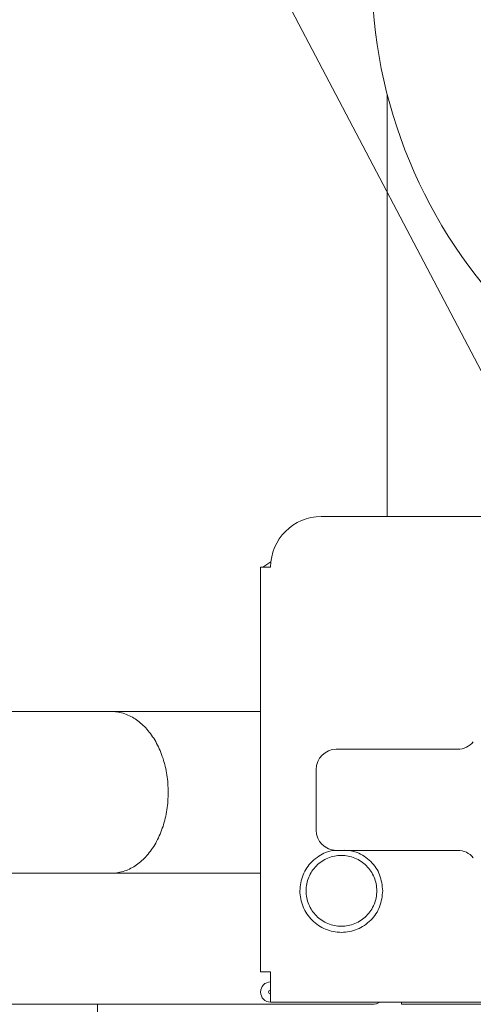
# Model space of a CAD drawing. Extents: x 0 to 420, y 0 to 297.
# Drawn here: x 117 to 120, y 49 to 55 of the extents above; entities that cross this region are included whole.
import ezdxf

# ---------------------------------------------------------------- set-up
doc = ezdxf.new("R2010")
doc.units = 0
doc.layers.get('0').update_dxf_attribs({"linetype": 'CONTINUOUS'})
doc.layers.add('DD0', color=7, linetype='CONTINUOUS')
doc.layers.add('M1', color=3, linetype='CONTINUOUS')
doc.styles.get("Standard").update_dxf_attribs({"font": 'txt', "bigfont": 'BIGFONT'})
doc.dimstyles.new('LEADSTYL', dxfattribs={"dimtxt": 3.2, "dimasz": 3, "dimexe": 0.18, "dimexo": 0.0625, "dimgap": 1, "dimtad": 0, "dimtih": 1, "dimtoh": 1, "dimdec": 4, "dimzin": 0, "dimdsep": 46, "dimtxsty": 'STANDARD', "dimblk1": 'OPEN', "dimblk2": 'OPEN', "dimsah": 1, "dimcen": 0.09, "dimadec": 0, "dimazin": 0, "dimtfac": 1, "dimtdec": 4, "dimtofl": 0, "dimtmove": 0, "dimatfit": 3, "dimfxl": 1, "dimtolj": 1, "dimtzin": 0, "dimarcsym": 0})
doc.dimstyles.get("Standard").update_dxf_attribs({"dimtxt": 3.2, "dimasz": 3, "dimexe": 1.5, "dimexo": 0, "dimgap": 1, "dimtad": 3, "dimtih": 1, "dimtoh": 1, "dimdsep": 46, "dimtxsty": 'STANDARD', "dimblk1": 'OPEN', "dimblk2": 'OPEN', "dimsah": 1, "dimcen": 0.09, "dimadec": 0, "dimazin": 0, "dimtfac": 1, "dimtdec": 4, "dimtofl": 0, "dimtmove": 0, "dimatfit": 3, "dimfxl": 1, "dimtolj": 1, "dimtzin": 0, "dimlwd": 13, "dimlwe": 13, "dimarcsym": 0})

# ---------------------------------------------------------------- blocks, each defined once
blk = doc.blocks.new('_OPEN')
at = {"color": 0, "lineweight": 13}
for p, q in [((-0.965926, 0.258819), (0, 0)), ((0, 0), (-1, 0)), ((0, 0), (-0.965926, -0.258819))]:
    blk.add_line(p, q, dxfattribs=at)
blk = doc.blocks.new('*D6')
for p in [(82.290993, 48.874748), (124.164993, 48.874748), (124.164993, 34.698345)]:
    blk.add_point(p)
at = {"layer": 'DD0', "linetype": 'CONTINUOUS'}
for p, q in [((82.290993, 48.874748), (82.290993, 33.198345)), ((124.164993, 48.874748), (124.164993, 33.198345)), ((85.290993, 34.698345), (121.164993, 34.698345))]:
    blk.add_line(p, q, dxfattribs=at)
at = {"layer": 'DD0', "xscale": 3, "yscale": 3, "rotation": 180}
blk.add_blockref('_OPEN', (82.290993, 34.698345), dxfattribs=at)
at = {"layer": 'DD0', "xscale": 3, "yscale": 3}
blk.add_blockref('_OPEN', (124.164993, 34.698345), dxfattribs=at)
at = {"layer": 'DD0', "width": 0.833333}
blk.add_text('７００', height=2.5, dxfattribs=at).set_placement((99.686331, 35.398346))
blk = doc.blocks.new('*D7')
for p in [(116.936768, 66.424751), (122.605255, 39.18475), (139.31546, 39.18475)]:
    blk.add_point(p)
at = {"layer": 'DD0', "linetype": 'CONTINUOUS'}
for p, q in [((116.936768, 66.424751), (140.81546, 66.424751)), ((139.31546, 63.424751), (139.31546, 42.18475)), ((122.605255, 39.18475), (140.81546, 39.18475))]:
    blk.add_line(p, q, dxfattribs=at)
at = {"layer": 'DD0', "xscale": 3, "yscale": 3}
for p, rotation in [((139.31546, 66.424751), 90), ((139.31546, 39.18475), 270)]:
    blk.add_blockref('_OPEN', p, dxfattribs=dict(at, rotation=rotation))
at = {"layer": 'DD0', "width": 0.833333}
blk.add_text('４５４', height=2.5, rotation=90.000003, dxfattribs=at).set_placement((138.615463, 49.263082))
blk = doc.blocks.new('*D8')
for p in [(88.716713, 99.904747), (122.605255, 39.18475), (145.491547, 39.18475)]:
    blk.add_point(p)
at = {"layer": 'DD0', "linetype": 'CONTINUOUS'}
for p, q in [((88.716713, 99.904747), (146.991547, 99.904747)), ((145.491547, 96.904747), (145.491547, 42.18475))]:
    blk.add_line(p, q, dxfattribs=at)
at = {"layer": 'DD0', "xscale": 3, "yscale": 3}
for p, rotation in [((145.491547, 99.904747), 90), ((145.491547, 39.18475), 270)]:
    blk.add_blockref('_OPEN', p, dxfattribs=dict(at, rotation=rotation))
at = {"layer": 'DD0', "width": 0.833333}
blk.add_text('１０１２', height=2.5, rotation=90.000003, dxfattribs=at).set_placement((144.79155, 64.75308))

msp = doc.modelspace()

# ---------------------------------------------------------------- linework, layer by layer
at = {"layer": 'M1', "linetype": 'CONTINUOUS', "lineweight": 13}
for p, q in [((119.580123, 54.151063), (119.580123, 51.647611)), ((120.62796, 51.647611), (119.187959, 51.647611)), ((118.82796, 51.347611), (118.82796, 48.947611)), ((118.82796, 51.347611), (118.88796, 51.347611)), ((118.82796, 50.491734), (103.827992, 50.491734)), ((119.27796, 50.267611), (119.998843, 50.267611)), ((119.15796, 49.787611), (119.15796, 50.147611)), ((119.998843, 49.667611), (119.27796, 49.667611)), ((103.827992, 49.531734), (118.82796, 49.531734)), ((118.82796, 48.947611), (118.88796, 48.947611)), ((118.88796, 48.947611), (118.88796, 48.863611)), ((118.88796, 48.767611), (118.88796, 48.863611)), ((118.88796, 48.767611), (122.00796, 48.767611)), ((119.664976, 48.75475), (119.664976, 48.767611)), ((113.732861, 48.75475), (119.495271, 48.75475)), ((117.859255, 48.592749), (117.859255, 48.75475)), ((119.664976, 48.75475), (120.568709, 48.75475))]:
    msp.add_line(p, q, dxfattribs=at)
for centre, radius, start, end in [((122.427958, 54.881429), 2.94, 180, 225.000054), ((119.18796, 51.347611), 0.3, 90, 180), ((119.998843, 50.387611), 0.12, 270, 320.478804), ((119.27796, 50.147611), 0.12, 90, 180), ((119.27796, 49.787611), 0.12, 180, 270), ((119.998843, 49.547611), 0.12, 39.521196, 90), ((118.88796, 48.827611), 0.06, 90, 270), ((118.88796, 48.827611), 0.012, 90, 270)]:
    msp.add_arc(centre, radius, start, end, dxfattribs=at)
at = {"layer": 'M1', "linetype": 'CONTINUOUS', "lineweight": 13, "extrusion": (0, 0, -1)}
msp.add_open_spline([(118.889695, 51.379833), (118.873593, 51.368694), (118.857218, 51.357948), (118.840589, 51.347611)], degree=3, dxfattribs=at)
for points, knots in [([(118.280196, 50.011734), (118.278655, 50.046399), (118.277115, 50.081065), (118.27226, 50.114919), (118.267405, 50.148774), (118.259236, 50.181819), (118.248826, 50.21328), (118.238415, 50.244742), (118.225763, 50.274622), (118.210988, 50.302217), (118.196212, 50.329813), (118.179313, 50.355125), (118.160515, 50.377571), (118.141717, 50.400017), (118.12102, 50.419598), (118.099767, 50.43582), (118.078515, 50.452042), (118.056707, 50.464906), (118.031586, 50.474238), (118.006466, 50.48357), (117.978033, 50.489372), (117.95916, 50.491029), (117.952158, 50.491644), (117.946471, 50.491689), (117.940785, 50.491734)], [0, 0, 0, 0, 1, 1, 1, 2, 2, 2, 3, 3, 3, 4, 4, 4, 5, 5, 5, 6, 6, 6, 7, 7, 7, 8, 8, 8, 8]), ([(117.940785, 49.531734), (117.946471, 49.531778), (117.952158, 49.531823), (117.95916, 49.532437), (117.978034, 49.534095), (118.006466, 49.539897), (118.031586, 49.54923), (118.056707, 49.558563), (118.078515, 49.571426), (118.099767, 49.587648), (118.12102, 49.60387), (118.141717, 49.62345), (118.160515, 49.645896), (118.179313, 49.668342), (118.196212, 49.693654), (118.210988, 49.72125), (118.225763, 49.748846), (118.238415, 49.778725), (118.248826, 49.810186), (118.259236, 49.841648), (118.267405, 49.874692), (118.27226, 49.908548), (118.277115, 49.942403), (118.278656, 49.977068), (118.280196, 50.011734)], [0, 0, 0, 0, 1, 1, 1, 2, 2, 2, 3, 3, 3, 4, 4, 4, 5, 5, 5, 6, 6, 6, 7, 7, 7, 8, 8, 8, 8]), ([(119.277878, 49.667628), (119.258395, 49.666459), (119.238912, 49.665291), (119.213819, 49.654886), (119.188727, 49.644481), (119.158025, 49.62484), (119.134011, 49.60156), (119.109997, 49.57828), (119.092672, 49.55136), (119.080685, 49.521752), (119.068698, 49.492143), (119.062049, 49.459845), (119.06196, 49.427611), (119.06187, 49.395378), (119.06834, 49.363208), (119.080685, 49.333471), (119.09303, 49.303735), (119.111249, 49.276432), (119.134011, 49.253663), (119.156773, 49.230894), (119.184077, 49.212658), (119.213819, 49.200337), (119.243562, 49.188016), (119.275744, 49.181611), (119.307959, 49.181611), (119.340175, 49.181611), (119.372424, 49.188016), (119.4021, 49.200337), (119.431775, 49.212658), (119.458876, 49.230897), (119.481908, 49.253663), (119.50494, 49.27643), (119.523903, 49.303725), (119.535234, 49.333471), (119.546564, 49.363217), (119.550262, 49.395415), (119.553959, 49.427611)], [0, 0, 0, 0, 1, 1, 1, 2, 2, 2, 3, 3, 3, 4, 4, 4, 5, 5, 5, 6, 6, 6, 7, 7, 7, 8, 8, 8, 9, 9, 9, 10, 10, 10, 11, 11, 11, 12, 12, 12, 12]), ([(119.09796, 49.427611), (119.09796, 49.400126), (119.103427, 49.372641), (119.113945, 49.347248), (119.124462, 49.321855), (119.140032, 49.298554), (119.159467, 49.279119), (119.178902, 49.259684), (119.202204, 49.244115), (119.227597, 49.233597), (119.25299, 49.223079), (119.280474, 49.217611), (119.307959, 49.217611), (119.335445, 49.217612), (119.362931, 49.223078), (119.388324, 49.233597), (119.413717, 49.244115), (119.437017, 49.259684), (119.456452, 49.279119), (119.475887, 49.298554), (119.491456, 49.321855), (119.501974, 49.347248), (119.512493, 49.372641), (119.51796, 49.400126), (119.51796, 49.427611), (119.51796, 49.455097), (119.512493, 49.482582), (119.501974, 49.507975), (119.491456, 49.533368), (119.475887, 49.556669), (119.456452, 49.576104), (119.437017, 49.595539), (119.413717, 49.611108), (119.388324, 49.621626), (119.362931, 49.632144), (119.335445, 49.637612), (119.307959, 49.637611), (119.280474, 49.637611), (119.25299, 49.632145), (119.227597, 49.621626), (119.202204, 49.611108), (119.178902, 49.595539), (119.159467, 49.576104), (119.140032, 49.556669), (119.124462, 49.533368), (119.113945, 49.507975), (119.103427, 49.482582), (119.09796, 49.455097), (119.09796, 49.427611)], [0, 0, 0, 0, 1, 1, 1, 2, 2, 2, 3, 3, 3, 4, 4, 4, 5, 5, 5, 6, 6, 6, 7, 7, 7, 8, 8, 8, 9, 9, 9, 10, 10, 10, 11, 11, 11, 12, 12, 12, 13, 13, 13, 14, 14, 14, 15, 15, 15, 16, 16, 16, 16]), ([(119.553959, 49.427611), (119.550136, 49.459872), (119.546312, 49.492132), (119.535234, 49.521752), (119.524155, 49.551372), (119.505821, 49.578351), (119.481908, 49.60156), (119.457995, 49.624769), (119.428502, 49.644206), (119.4021, 49.654886), (119.375698, 49.665566), (119.352387, 49.667488), (119.329076, 49.669411)], [0, 0, 0, 0, 1, 1, 1, 2, 2, 2, 3, 3, 3, 4, 4, 4, 4]), ([(119.534679, 48.768476), (119.532699, 48.767032), (119.530719, 48.765587), (119.527741, 48.763885), (119.523609, 48.761521), (119.517557, 48.758661), (119.511825, 48.757056), (119.506093, 48.75545), (119.500682, 48.7551), (119.495271, 48.75475)], [0, 0, 0, 0, 1, 1, 1, 2, 2, 2, 3, 3, 3, 3])]:
    msp.add_open_spline(points, degree=3, knots=knots, dxfattribs=at)

# ---------------------------------------------------------------- dimensions: what is measured, and where the dimension line sits
at = {"layer": 'DD0', "color": 7}
for base, p1, text, override, picture, middle in [((145.491547, 39.18475), (88.716713, 99.904747), '１０１２', {"dimtxt": 2.5, "dimexe": 1.500001, "dimexo": 1.06737e-06, "dimtih": 1, "dimtoh": 1, "dimtmove": 2, "dimlwd": 13, "dimlwe": 13}, '*D8', (143.541547, 69.544746)), ((139.31546, 39.18475), (116.936768, 66.424751), '４５４', {"dimtxt": 2.5, "dimexe": 1.499994, "dimexo": 1.06737e-06, "dimtih": 1, "dimtoh": 1, "dimtmove": 2, "dimlwd": 13, "dimlwe": 13}, '*D7', (137.36546, 52.804748))]:
    dim = msp.add_linear_dim(base=base, p1=p1, p2=(122.605255, 39.18475), angle=90, text=text, dimstyle='STANDARD', override=override, dxfattribs=at)
    dim.commit()
    dim.dimension.update_dxf_attribs({"geometry": picture, "text_midpoint": middle, "dimtype": 160, "text_rotation": 90.000002})
dim = msp.add_linear_dim(base=(124.164993, 34.698345), p1=(82.290993, 48.874748), p2=(124.164993, 48.874748), text='７００', dimstyle='STANDARD', override={"dimtxt": 2.5, "dimexe": 1.499999, "dimexo": 1.92845e-06, "dimtih": 1, "dimtoh": 1, "dimtmove": 2, "dimlwd": 13, "dimlwe": 13}, dxfattribs=at)
dim.commit()
dim.dimension.update_dxf_attribs({"geometry": '*D6', "text_midpoint": (103.227997, 36.648345), "dimtype": 160})

# ---------------------------------------------------------------- leaders
at = {"layer": 'DD0'}
for points in [[(112.813828, 66.424751), (135.451202, 23.425943), (177.051193, 23.425943)], [(116.239861, 66.424751), (136.571686, 29.854025), (178.171692, 29.854025)]]:
    msp.add_leader(points, dimstyle='LEADSTYL', override={"dimldrblk": 'OPEN', "dimlwd": 13, "dimlwe": 13}, dxfattribs=at)

doc.saveas('drawing.dxf')
